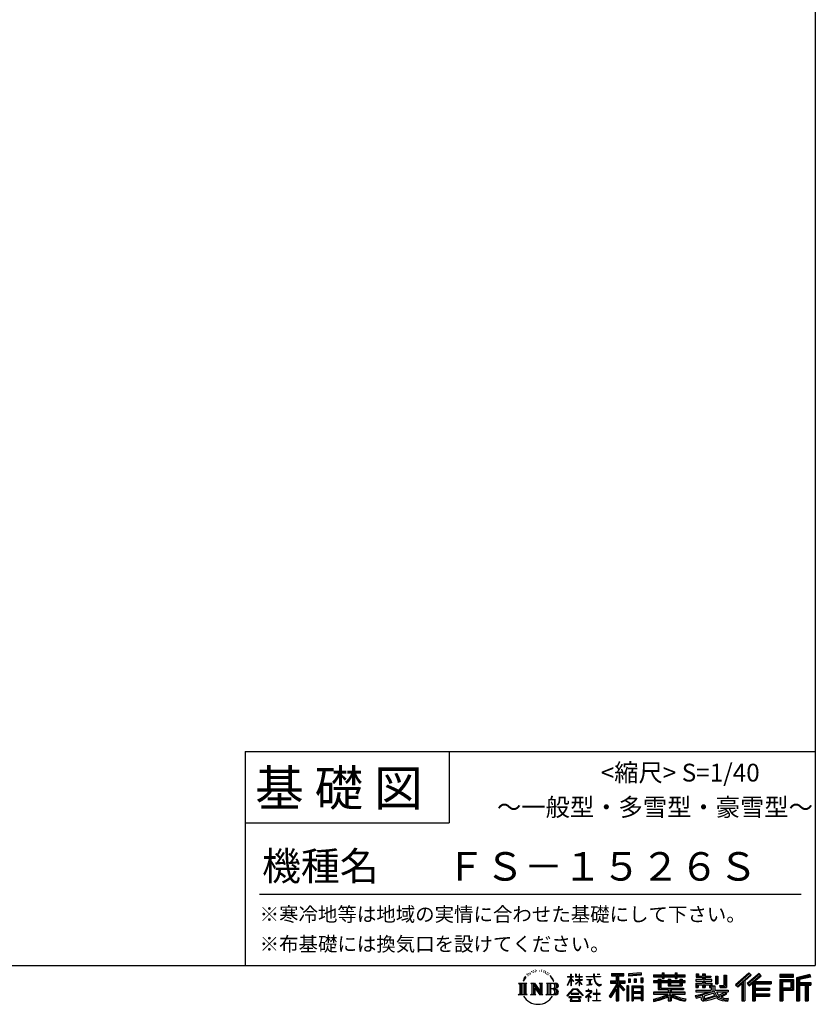
# Model space of a CAD drawing. Extents: x 220 to 16307, y -219 to 11106.
# Drawn here: x 11841 to 16307, y -219 to 5309 of the extents above; entities that cross this region are included whole.
import ezdxf
from ezdxf.enums import TextEntityAlignment as Align

# ---------------------------------------------------------------- set-up
doc = ezdxf.new("R2010")
doc.units = 0
doc.header["$LTSCALE"] = 20
doc.layers.add('仕様書枠', color=230, linetype='CONTINUOUS')
doc.layers.add('文字', color=7, linetype='CONTINUOUS')
doc.styles.add('STYLE2', font='txt')

msp = doc.modelspace()

# ---------------------------------------------------------------- linework, layer by layer
at = {"layer": '仕様書枠', "ltscale": 50}
for p, q in [((16307.2, 11105.6), (16307.2, 1200)), ((13107.2, 1200), (16307.2, 1200)), ((16307.2, 1200), (16307.2, 0)), ((13107.2, 800), (14251.2, 800)), ((220, 0), (16307.2, 0))]:
    msp.add_line(p, q, dxfattribs=at)
at = {"layer": '仕様書枠', "linetype": 'Continuous', "ltscale": 50}
for p, q in [((13107.2, 1200), (13107.2, 0)), ((14251.2, 1200), (14251.2, 800))]:
    msp.add_line(p, q, dxfattribs=at)
at = {"layer": '文字', "color": 7, "ltscale": 50}
msp.add_line((13187.2, 400), (16227.2, 400), dxfattribs=at)
at = {"layer": '文字', "ltscale": 0.5}
for p, q in [((14689.298, -47.912), (14687.87, -53.213)), ((14697.524, -42.939), (14696.486, -45.014)), ((14701.869, -52.941), (14699.319, -52.941)), ((14705.457, -42.467), (14704.23, -44.637)), ((14710.651, -49.449), (14709.329, -49.355)), ((14714.146, -32.181), (14713.485, -33.597)), ((14718.584, -36.805), (14715.468, -37.56)), ((14724.628, -29.068), (14723.306, -30.766)), ((14726.8, -39.919), (14724.628, -39.919)), ((14735.961, -35.578), (14733.694, -35.484)), ((14736.811, -25.104), (14734.733, -26.331)), ((14744.933, -30.577), (14742.383, -30.672)), ((14759.901, -30.257), (14761.269, -30.329)), ((14772.722, -34.288), (14770.201, -35.223)), ((14770.345, -25.939), (14772.794, -26.731)), ((14782.691, -37.886), (14781.322, -38.102)), ((14783.195, -28.602), (14784.419, -30.401)), ((14786.941, -41.485), (14787.949, -41.485)), ((14789.606, -35.871), (14790.398, -36.663)), ((14793.711, -43.284), (14790.038, -43.932)), ((14793.063, -33.424), (14794.288, -35.079)), ((14801.779, -48.682), (14799.113, -48.825)), ((14803.579, -39.613), (14804.444, -41.7)), ((14808.427, -52.596), (14806.266, -53.244)), ((14811.74, -46.119), (14812.604, -47.774)), ((14934.844, -63.454), (14934.844, -49.567)), ((14936.644, -49.567), (14934.844, -49.567)), ((14936.644, -49.567), (14936.644, -63.454)), ((14961.274, -49.567), (14961.274, -65.584)), ((14964.756, -49.567), (14961.274, -49.567)), ((14964.756, -49.567), (14964.756, -63.454)), ((14980.948, -49.567), (14980.948, -63.454)), ((14982.748, -49.567), (14980.948, -49.567)), ((14982.748, -63.454), (14982.748, -49.567)), ((15062.714, -49.567), (15062.714, -61.87)), ((15067.879, -49.567), (15062.714, -49.567)), ((15067.879, -61.87), (15067.879, -49.567)), ((15082.348, -49.567), (15097.794, -49.567)), ((15082.348, -49.567), (15082.348, -49.637)), ((15082.348, -49.637), (15097.794, -49.637)), ((15097.794, -49.637), (15097.794, -49.567)), ((15163.618, -46.519), (15163.618, -58.754)), ((15163.618, -46.519), (15231.527, -46.519)), ((15163.618, -52.212), (15231.527, -52.212)), ((15195.421, -50.874), (15195.421, -198.541)), ((15231.527, -58.754), (15231.527, -46.519)), ((15330.304, -42.173), (15257.723, -48.013)), ((15257.723, -48.013), (15257.723, -60.203)), ((15330.304, -49.995), (15257.723, -55.834)), ((15330.304, -54.363), (15257.723, -60.203)), ((15330.304, -42.173), (15330.304, -54.363)), ((15398.239, -53.605), (15398.239, -64.487)), ((15398.239, -53.605), (15448.433, -53.605)), ((15448.433, -41.809), (15448.433, -53.605)), ((15448.433, -41.809), (15459.752, -41.809)), ((15454.127, -41.809), (15454.127, -73.382)), ((15459.752, -53.605), (15459.752, -41.809)), ((15459.752, -53.605), (15519.783, -53.605)), ((15519.783, -41.809), (15519.783, -53.605)), ((15519.783, -41.809), (15531.102, -41.809)), ((15525.477, -41.809), (15525.477, -73.382)), ((15531.102, -53.605), (15531.102, -41.809)), ((15531.102, -53.605), (15576.361, -53.605)), ((15576.361, -64.487), (15576.361, -53.605)), ((15638.805, -47.076), (15638.805, -66.923)), ((15638.805, -47.076), (15651.278, -47.076)), ((15645.169, -47.076), (15645.169, -66.923)), ((15651.278, -47.076), (15651.278, -60.13)), ((15674.939, -47.076), (15674.939, -60.13)), ((15674.939, -47.076), (15689.281, -47.076)), ((15681.303, -47.076), (15681.303, -124.987)), ((15689.281, -47.076), (15689.281, -60.13)), ((15793.31, -54.419), (15809.521, -54.419)), ((15793.31, -54.419), (15793.31, -112.328)), ((15800.812, -54.419), (15800.812, -118.96)), ((15809.521, -54.419), (15809.521, -124.987)), ((15934.827, -43.382), (15859.961, -109.598)), ((15937.859, -46.514), (15863.075, -112.657)), ((15868.44, -117.927), (15943.517, -52.359)), ((15991.288, -46.579), (15925.573, -102.624)), ((15994.407, -49.642), (15928.464, -105.881)), ((15933.492, -111.545), (15999.743, -54.884)), ((15946.549, -55.492), (15934.827, -43.382)), ((16002.861, -57.947), (15991.288, -46.579)), ((16185.348, -51.524), (16107.989, -51.524)), ((16107.989, -51.524), (16107.989, -65.888)), ((16185.348, -65.888), (16185.348, -51.524)), ((16276.21, -52.055), (16201.743, -69.82)), ((16276.21, -52.055), (16279.904, -65.834)), ((14641.496, -100.467), (14688.485, -100.467)), ((14641.496, -100.467), (14648.236, -105.832)), ((14648.236, -105.832), (14648.236, -159.586)), ((14656.945, -100.467), (14656.945, -164.769)), ((14665.654, -100.467), (14665.654, -164.769)), ((14672.705, -74.041), (14666.474, -89.284)), ((14666.474, -89.284), (14667.877, -89.284)), ((14670.925, -82.256), (14667.877, -89.284)), ((14677.954, -71.264), (14670.925, -82.256)), ((14672.705, -74.041), (14683.178, -60.595)), ((14674.363, -100.467), (14674.363, -164.769)), ((14682.302, -66.078), (14677.954, -71.264)), ((14688.485, -100.467), (14682.558, -105.186)), ((14682.558, -105.186), (14682.558, -160.054)), ((14694.975, -58.508), (14692.708, -58.508)), ((14710.784, -100.467), (14716.436, -103.73)), ((14710.784, -100.467), (14730.69, -100.467)), ((14716.436, -103.73), (14716.436, -160.289)), ((14725.145, -100.467), (14725.145, -164.769)), ((14725.337, -100.467), (14767.513, -159.464)), ((14730.69, -100.467), (14762.308, -144.697)), ((14757.062, -100.467), (14762.308, -103.496)), ((14757.062, -100.467), (14776.301, -100.467)), ((14762.308, -103.496), (14762.308, -144.697)), ((14767.513, -100.467), (14767.513, -164.769)), ((14776.301, -100.467), (14771.867, -103.027)), ((14771.867, -103.027), (14771.867, -160.992)), ((14797.658, -100.467), (14851.561, -100.467)), ((14797.658, -100.467), (14802.904, -103.496)), ((14802.904, -103.496), (14802.904, -160.523)), ((14812.278, -100.467), (14812.278, -164.769)), ((14825.844, -65.705), (14819.243, -57.534)), ((14820.987, -100.467), (14820.987, -164.769)), ((14822.352, -65.414), (14831.471, -79.081)), ((14835.151, -80.235), (14825.844, -65.705)), ((14831.471, -79.081), (14836.461, -87.806)), ((14838.613, -89.284), (14834.764, -79.477)), ((14836.461, -87.806), (14836.884, -89.284)), ((14836.884, -89.284), (14838.613, -89.284)), ((14916.428, -111.181), (14934.844, -70.93)), ((14916.538, -63.454), (14916.538, -65.584)), ((14916.538, -63.454), (14934.844, -63.454)), ((14934.844, -65.584), (14916.538, -65.584)), ((14917.208, -111.636), (14934.844, -77.714)), ((14934.844, -65.584), (14934.844, -70.93)), ((14934.844, -77.714), (14934.844, -114.022)), ((14936.644, -63.454), (14948.56, -63.454)), ((14936.644, -65.584), (14936.644, -74.71)), ((14948.56, -65.584), (14936.644, -65.584)), ((14951.955, -88.066), (14936.644, -74.71)), ((14950.72, -90.072), (14936.644, -80.81)), ((14936.644, -80.81), (14936.644, -114.022)), ((14948.56, -63.454), (14948.56, -65.584)), ((14950.72, -90.072), (14951.955, -88.066)), ((14960.774, -104.346), (14980.948, -86.049)), ((14960.774, -104.346), (14962.139, -105.776)), ((14980.948, -65.584), (14961.274, -65.584)), ((14961.274, -80.259), (14961.274, -82.516)), ((14961.274, -80.259), (14980.948, -80.259)), ((14961.274, -82.516), (14980.948, -82.516)), ((14962.139, -105.776), (14980.948, -87.734)), ((14964.756, -63.454), (14980.948, -63.454)), ((14980.948, -65.584), (14980.948, -80.259)), ((14980.948, -82.516), (14980.948, -86.163)), ((14980.948, -87.657), (14980.948, -114.022)), ((14982.748, -63.454), (14998.004, -63.454)), ((14982.748, -80.259), (14982.748, -65.584)), ((14998.004, -65.584), (14982.748, -65.584)), ((14982.748, -80.259), (14998.685, -80.259)), ((14982.748, -88.365), (14982.748, -82.516)), ((14982.748, -82.516), (14998.685, -82.516)), ((14997.97, -106.983), (14982.748, -88.365)), ((14982.748, -114.022), (14982.748, -89.92)), ((14997.032, -107.875), (14982.748, -89.92)), ((14997.97, -106.983), (14997.032, -107.875)), ((14998.004, -63.454), (14998.004, -65.584)), ((14998.685, -80.259), (14998.685, -82.516)), ((15020.617, -61.87), (15020.617, -64.654)), ((15020.617, -61.87), (15062.714, -61.87)), ((15063.116, -64.654), (15020.617, -64.654)), ((15024.068, -78.651), (15024.068, -80.669)), ((15024.068, -78.651), (15052.167, -78.651)), ((15038.254, -80.669), (15024.068, -80.669)), ((15025.218, -110.629), (15052.934, -106.548)), ((15025.218, -109.318), (15038.254, -106.85)), ((15025.218, -109.318), (15025.218, -110.629)), ((15038.254, -80.669), (15038.254, -106.85)), ((15052.167, -80.669), (15043.348, -80.669)), ((15043.348, -80.669), (15043.348, -105.886)), ((15043.348, -105.886), (15052.934, -104.071)), ((15052.167, -78.651), (15052.167, -80.669)), ((15052.934, -104.071), (15052.934, -106.548)), ((15063.116, -64.654), (15063.752, -69.742)), ((15063.752, -69.742), (15067.28, -86.311)), ((15067.28, -86.311), (15070.635, -94.356)), ((15100.861, -64.654), (15067.866, -64.654)), ((15069.026, -75.38), (15067.866, -64.654)), ((15067.879, -61.87), (15100.861, -61.87)), ((15071.389, -85.807), (15069.026, -75.38)), ((15070.635, -94.356), (15076.334, -103.399)), ((15075.899, -94.819), (15071.389, -85.807)), ((15080.248, -102.062), (15075.899, -94.819)), ((15076.334, -103.399), (15083.887, -110.29)), ((15088.378, -108.26), (15080.248, -102.062)), ((15083.887, -110.29), (15089.192, -113.096)), ((15091.454, -109.378), (15088.378, -108.26)), ((15095.308, -109.892), (15091.454, -109.378)), ((15099.063, -109.266), (15095.308, -109.892)), ((15103.972, -105.996), (15099.063, -109.266)), ((15100.861, -61.87), (15100.861, -64.654)), ((15102.892, -111.281), (15106.208, -109.18)), ((15106.208, -109.18), (15103.972, -105.996)), ((15195.421, -109.587), (15154.099, -175.856)), ((15156.731, -86.313), (15188.723, -86.313)), ((15156.731, -86.313), (15156.731, -100.642)), ((15156.731, -93.271), (15239.904, -93.271)), ((15156.731, -100.642), (15188.723, -100.642)), ((15163.618, -58.754), (15188.723, -58.754)), ((15188.723, -58.754), (15188.723, -86.313)), ((15188.723, -100.642), (15188.723, -112.099)), ((15234.773, -138.617), (15195.421, -94.075)), ((15202.829, -58.754), (15202.829, -86.313)), ((15202.829, -58.754), (15231.527, -58.754)), ((15202.829, -86.313), (15239.904, -86.313)), ((15238.036, -135.734), (15207.034, -100.642)), ((15207.034, -100.642), (15239.904, -100.642)), ((15239.904, -100.642), (15239.904, -86.313)), ((15258.642, -75.667), (15267.566, -75.667)), ((15258.642, -75.667), (15258.642, -95.93)), ((15267.566, -95.93), (15258.642, -95.93)), ((15263.211, -75.667), (15263.211, -95.93)), ((15267.566, -75.667), (15267.566, -95.93)), ((15290.249, -75.667), (15301.427, -75.667)), ((15290.249, -75.667), (15290.249, -95.93)), ((15301.427, -95.93), (15290.249, -95.93)), ((15295.943, -75.667), (15295.943, -95.93)), ((15301.427, -75.667), (15301.427, -95.93)), ((15328.03, -70.081), (15338.952, -70.081)), ((15328.03, -70.081), (15328.03, -95.93)), ((15328.03, -95.93), (15338.952, -95.93)), ((15333.724, -70.081), (15333.724, -95.93)), ((15338.952, -70.081), (15338.952, -95.93)), ((15398.239, -57.959), (15576.361, -57.959)), ((15398.239, -64.487), (15448.433, -64.487)), ((15398.239, -87.706), (15398.239, -95.777)), ((15424.594, -87.706), (15398.239, -87.706)), ((15576.361, -92.061), (15398.239, -92.061)), ((15398.239, -95.777), (15424.594, -95.777)), ((15424.594, -78.165), (15424.594, -87.706)), ((15424.594, -78.165), (15439.724, -78.165)), ((15424.594, -95.777), (15424.594, -135.168)), ((15433.36, -78.165), (15433.36, -135.168)), ((15439.724, -78.165), (15439.724, -87.706)), ((15481.841, -87.706), (15439.724, -87.706)), ((15439.724, -95.777), (15439.724, -127.559)), ((15439.724, -95.777), (15481.841, -95.777)), ((15448.433, -64.487), (15448.433, -73.382)), ((15448.433, -73.382), (15459.752, -73.382)), ((15459.752, -64.487), (15519.783, -64.487)), ((15459.752, -73.382), (15459.752, -64.487)), ((15481.841, -78.165), (15481.841, -87.706)), ((15481.841, -78.165), (15494.94, -78.165)), ((15481.841, -95.777), (15481.841, -114.193)), ((15488.577, -78.165), (15488.577, -114.193)), ((15494.94, -78.165), (15494.94, -87.706)), ((15547.266, -87.706), (15494.94, -87.706)), ((15494.94, -95.777), (15494.94, -111.191)), ((15494.94, -95.777), (15547.266, -95.777)), ((15519.783, -64.487), (15519.783, -73.382)), ((15519.783, -73.382), (15531.102, -73.382)), ((15531.102, -73.382), (15531.102, -64.487)), ((15531.102, -64.487), (15576.361, -64.487)), ((15547.266, -78.165), (15559.684, -78.165)), ((15547.266, -78.165), (15547.266, -87.706)), ((15547.266, -95.777), (15547.266, -111.191)), ((15553.321, -78.165), (15553.321, -114.193)), ((15559.684, -78.165), (15559.684, -87.706)), ((15576.361, -87.706), (15559.684, -87.706)), ((15559.684, -95.777), (15559.684, -114.193)), ((15559.684, -95.777), (15576.361, -95.777)), ((15576.361, -95.777), (15576.361, -87.706)), ((15635.901, -79.712), (15635.901, -88.136)), ((15674.939, -79.712), (15635.901, -79.712)), ((15635.901, -88.136), (15674.939, -88.136)), ((15635.901, -100.517), (15635.901, -124.987)), ((15635.901, -100.517), (15674.939, -100.517)), ((15638.805, -66.923), (15674.939, -66.923)), ((15642.264, -100.517), (15642.264, -124.987)), ((15649.181, -108.45), (15649.181, -124.987)), ((15649.181, -108.45), (15674.939, -108.45)), ((15651.278, -60.13), (15674.939, -60.13)), ((15674.939, -66.923), (15674.939, -79.712)), ((15674.939, -88.136), (15674.939, -100.517)), ((15674.939, -108.45), (15674.939, -124.987)), ((15689.281, -60.13), (15721.054, -60.13)), ((15689.281, -66.923), (15689.281, -79.712)), ((15689.281, -66.923), (15721.054, -66.923)), ((15726.136, -79.712), (15689.281, -79.712)), ((15689.281, -88.136), (15726.136, -88.136)), ((15689.281, -88.136), (15689.281, -100.517)), ((15689.281, -100.517), (15726.136, -100.517)), ((15689.281, -108.45), (15689.281, -124.987)), ((15689.281, -108.45), (15713.769, -108.45)), ((15713.769, -108.45), (15713.769, -124.987)), ((15720.133, -100.517), (15720.133, -124.987)), ((15721.054, -60.13), (15721.054, -66.923)), ((15726.136, -88.136), (15726.136, -79.712)), ((15726.136, -100.517), (15726.136, -115.124)), ((15746.585, -60.13), (15746.585, -103.618)), ((15746.585, -60.13), (15760.927, -60.13)), ((15746.585, -103.618), (15760.927, -103.618)), ((15752.948, -60.13), (15752.948, -103.618)), ((15760.927, -60.13), (15760.927, -103.618)), ((15859.961, -109.598), (15871.556, -120.987)), ((15871.556, -120.987), (15894.486, -100.961)), ((15894.486, -100.961), (15894.486, -198.541)), ((15902.531, -88.153), (15902.531, -198.541)), ((15911.24, -86.329), (15946.549, -55.492)), ((15911.24, -86.329), (15911.24, -198.541)), ((15925.573, -102.624), (15936.384, -114.802)), ((15936.384, -114.802), (15954.58, -99.239)), ((15954.58, -99.239), (15954.58, -198.541)), ((15958.934, -89.785), (15958.934, -198.541)), ((15964.795, -90.503), (16002.861, -57.947)), ((15964.795, -90.503), (16058.929, -90.503)), ((15965.961, -96.901), (16058.929, -96.901)), ((15965.961, -97.09), (15965.961, -198.541)), ((15970.316, -102.929), (15970.316, -127.489)), ((15970.316, -102.929), (16058.929, -102.929)), ((16058.929, -90.503), (16058.929, -102.929)), ((16185.348, -55.879), (16107.989, -55.879)), ((16107.989, -61.533), (16185.348, -61.533)), ((16107.989, -65.888), (16185.348, -65.888)), ((16107.989, -79.453), (16185.348, -79.453)), ((16107.989, -79.453), (16107.989, -198.541)), ((16112.344, -83.808), (16180.994, -83.808)), ((16112.344, -83.808), (16112.344, -198.541)), ((16120.116, -83.808), (16120.116, -198.541)), ((16124.471, -91.034), (16170.404, -91.034)), ((16124.471, -125.444), (16124.471, -91.034)), ((16170.404, -91.034), (16170.404, -125.444)), ((16174.759, -83.808), (16174.759, -134.023)), ((16180.994, -83.808), (16180.994, -134.023)), ((16185.348, -79.453), (16185.348, -138.377)), ((16201.743, -69.82), (16201.743, -198.541)), ((16277.338, -56.263), (16206.097, -73.258)), ((16206.097, -73.258), (16206.097, -198.541)), ((16278.893, -61.598), (16210.452, -77.925)), ((16210.452, -77.925), (16210.452, -198.541)), ((16214.966, -76.848), (16214.966, -198.541)), ((16214.966, -99.869), (16281.909, -99.869)), ((16214.966, -106.874), (16281.909, -106.874)), ((16279.904, -65.834), (16219.321, -80.286)), ((16219.321, -80.286), (16219.321, -95.515)), ((16219.321, -95.515), (16281.909, -95.515)), ((16254.729, -106.874), (16254.729, -198.541)), ((16262.076, -106.874), (16262.076, -198.541)), ((16281.909, -95.515), (16281.909, -111.229)), ((14639.258, -164.769), (14648.236, -159.586)), ((14690.723, -164.769), (14639.258, -164.769)), ((14690.723, -164.769), (14682.558, -160.054)), ((14708.676, -164.769), (14716.436, -160.289)), ((14738.626, -164.769), (14708.676, -164.769)), ((14729.5, -112.614), (14765.975, -164.769)), ((14733.302, -125.649), (14760.661, -164.769)), ((14733.302, -125.649), (14733.302, -161.695)), ((14738.626, -164.769), (14733.302, -161.695)), ((14778.409, -164.769), (14760.661, -164.769)), ((14778.409, -164.769), (14771.867, -160.992)), ((14795.55, -164.769), (14802.904, -160.523)), ((14851.115, -164.769), (14795.55, -164.769)), ((14847.206, -132.172), (14820.987, -132.172)), ((14913.354, -169.749), (14945.571, -132.245)), ((14949.639, -136.104), (14916.345, -172.085)), ((14916.428, -111.181), (14917.208, -111.636)), ((14936.644, -114.022), (14934.844, -114.022)), ((14936.765, -157.734), (14936.765, -161.238)), ((14979.075, -157.734), (14936.765, -157.734)), ((14936.765, -161.238), (14979.075, -161.238)), ((14945.571, -132.245), (14971.448, -132.245)), ((14967.505, -136.104), (14949.639, -136.104)), ((15002.138, -170.371), (14967.505, -136.104)), ((14971.448, -132.245), (15004.88, -167.846)), ((14979.075, -161.238), (14979.075, -157.734)), ((14982.748, -114.022), (14980.948, -114.022)), ((15045.008, -154.496), (15016.566, -178.315)), ((15018.998, -142.158), (15018.998, -144.954)), ((15032.284, -142.158), (15018.998, -142.158)), ((15018.998, -144.954), (15038.419, -144.954)), ((15035.266, -134.9), (15032.284, -134.9)), ((15032.284, -134.9), (15032.284, -142.158)), ((15034.26, -166.76), (15053.513, -150.965)), ((15035.266, -142.158), (15035.266, -134.9)), ((15049.906, -142.158), (15035.266, -142.158)), ((15038.419, -144.954), (15042.39, -145.675)), ((15042.39, -145.675), (15045.877, -150.154)), ((15045.877, -150.154), (15045.008, -154.496)), ((15048.56, -146.512), (15049.158, -147.281)), ((15049.158, -146.512), (15048.56, -146.512)), ((15049.158, -147.281), (15049.158, -146.512)), ((15050.75, -142.222), (15049.906, -142.158)), ((15051.801, -143.03), (15050.75, -142.222)), ((15053.059, -144.288), (15051.801, -143.03)), ((15053.513, -145.496), (15053.059, -144.288)), ((15053.513, -150.965), (15053.513, -145.496)), ((15060.628, -158.088), (15060.628, -161.061)), ((15078.52, -158.088), (15060.628, -158.088)), ((15060.628, -161.061), (15078.52, -161.061)), ((15081.148, -135.963), (15078.52, -135.963)), ((15078.52, -135.963), (15078.52, -158.088)), ((15078.52, -161.061), (15078.52, -197.206)), ((15081.148, -158.088), (15081.148, -135.963)), ((15099.217, -158.088), (15081.148, -158.088)), ((15081.148, -161.061), (15099.217, -161.061)), ((15081.148, -197.206), (15081.148, -161.061)), ((15089.192, -113.096), (15092.73, -114.086)), ((15092.73, -114.086), (15096.188, -114.086)), ((15096.188, -114.086), (15102.892, -111.281)), ((15099.217, -161.061), (15099.217, -158.088)), ((15188.723, -112.099), (15150.404, -173.552)), ((15188.723, -132.531), (15158.986, -180.221)), ((15188.723, -132.531), (15188.723, -198.541)), ((15202.829, -112.077), (15202.829, -198.541)), ((15229.818, -142.625), (15202.829, -112.077)), ((15238.036, -135.734), (15229.818, -142.625)), ((15258.407, -114.937), (15248.613, -114.937)), ((15248.613, -114.937), (15248.613, -198.541)), ((15254.052, -114.937), (15254.052, -198.541)), ((15258.407, -114.937), (15258.407, -198.541)), ((15277.132, -114.937), (15339.132, -114.937)), ((15277.132, -114.937), (15277.132, -198.541)), ((15281.487, -120.629), (15334.777, -120.629)), ((15281.487, -120.629), (15281.487, -198.541)), ((15334.777, -153.864), (15281.487, -153.864)), ((15328.902, -127.112), (15285.759, -127.112)), ((15285.759, -127.112), (15285.759, -149.509)), ((15328.902, -149.509), (15285.759, -149.509)), ((15285.759, -157.358), (15285.759, -180.528)), ((15328.902, -157.358), (15285.759, -157.358)), ((15328.902, -127.112), (15328.902, -149.509)), ((15328.902, -157.358), (15328.902, -180.528)), ((15334.777, -120.629), (15334.777, -198.541)), ((15339.132, -114.937), (15339.132, -198.541)), ((15398.239, -150.631), (15398.239, -161.848)), ((15481.773, -150.631), (15398.239, -150.631)), ((15576.361, -154.986), (15398.239, -154.986)), ((15398.239, -161.848), (15478.558, -161.848)), ((15424.594, -135.168), (15481.773, -135.168)), ((15439.724, -127.559), (15567.724, -127.559)), ((15481.773, -135.168), (15481.773, -150.631)), ((15481.841, -114.193), (15559.684, -114.193)), ((15490.252, -127.559), (15490.252, -198.541)), ((15494.94, -111.191), (15547.266, -111.191)), ((15498.961, -135.168), (15567.724, -135.168)), ((15498.961, -135.168), (15498.961, -150.631)), ((15576.361, -150.631), (15498.961, -150.631)), ((15502.176, -161.848), (15576.361, -161.848)), ((15567.724, -127.559), (15567.724, -135.168)), ((15576.361, -161.848), (15576.361, -150.631)), ((15633.226, -169.917), (15670.687, -161.083)), ((15635.901, -124.987), (15649.181, -124.987)), ((15635.901, -139.283), (15635.901, -149.364)), ((15635.901, -139.283), (15722.903, -139.283)), ((15635.901, -149.364), (15727.931, -149.364)), ((15740.302, -145.308), (15636.243, -179.424)), ((15670.687, -161.083), (15707.121, -149.364)), ((15674.939, -124.987), (15689.281, -124.987)), ((15735.621, -156.596), (15682.875, -173.301)), ((15713.769, -124.987), (15722.903, -124.987)), ((15722.903, -124.987), (15722.903, -139.283)), ((15726.136, -115.124), (15743.209, -115.124)), ((15731.612, -115.124), (15731.612, -148.157)), ((15743.75, -169.864), (15735.621, -156.596)), ((15740.302, -145.308), (15755.081, -175.257)), ((15743.209, -115.124), (15743.209, -139.283)), ((15743.209, -139.283), (15817.356, -139.283)), ((15752.015, -149.364), (15804.488, -149.364)), ((15752.015, -149.364), (15764.589, -169.864)), ((15806.899, -157.86), (15761.454, -179.441)), ((15801.956, -150.566), (15764.589, -169.864)), ((15768.516, -112.328), (15773.609, -124.987)), ((15768.516, -112.328), (15793.31, -112.328)), ((15771.857, -118.96), (15800.812, -118.96)), ((15773.609, -124.987), (15809.521, -124.987)), ((15809.654, -161.924), (15778.9, -178.644)), ((15801.141, -149.364), (15817.356, -149.364)), ((15801.956, -150.566), (15809.654, -161.924)), ((15817.356, -139.283), (15817.356, -149.364)), ((15965.961, -133.359), (16050.781, -133.359)), ((15970.316, -127.489), (16050.781, -127.489)), ((15970.316, -139.386), (16050.781, -139.386)), ((15970.316, -139.386), (15970.316, -160.238)), ((15970.316, -160.238), (16050.781, -160.238)), ((16050.781, -127.489), (16050.781, -139.386)), ((16050.781, -160.238), (16050.781, -172.664)), ((16120.116, -134.023), (16180.994, -134.023)), ((16124.471, -125.444), (16170.404, -125.444)), ((16124.471, -138.377), (16185.348, -138.377)), ((16124.471, -138.377), (16124.471, -198.541)), ((16219.321, -111.229), (16219.321, -198.541)), ((16219.321, -111.229), (16250.374, -111.229)), ((16250.374, -111.229), (16250.374, -198.541)), ((16266.431, -111.229), (16266.431, -198.541)), ((16266.431, -111.229), (16281.909, -111.229)), ((14916.345, -172.085), (14913.354, -169.749)), ((14923.301, -176.673), (14923.301, -180)), ((14993.247, -176.673), (14923.301, -176.673)), ((14923.301, -180), (14936.977, -180)), ((14936.977, -180), (14930.565, -199.222)), ((14930.565, -199.222), (14930.565, -200.627)), ((14930.565, -200.627), (14931.345, -200.887)), ((14931.345, -200.887), (14986.822, -200.887)), ((14938.25, -188.759), (14937.861, -193.032)), ((14937.861, -193.032), (14940.804, -197.737)), ((14942.863, -180), (14938.25, -188.759)), ((14940.804, -197.737), (14979.405, -197.737)), ((14942.863, -180), (14977.296, -180)), ((14982.373, -189.223), (14977.296, -180)), ((14979.405, -197.737), (14982.013, -194.263)), ((14988.873, -194.67), (14979.949, -180)), ((14979.949, -180), (14993.247, -180)), ((14982.013, -194.263), (14982.373, -189.223)), ((14986.822, -200.887), (14988.31, -200.537)), ((14988.31, -200.537), (14988.978, -199.965)), ((14989.194, -196.378), (14988.873, -194.67)), ((14988.978, -199.965), (14989.318, -198.742)), ((14989.318, -198.742), (14989.194, -196.378)), ((14993.247, -180), (14993.247, -176.673)), ((15004.88, -167.846), (15002.138, -170.371)), ((15016.566, -178.315), (15018.416, -180.472)), ((15018.416, -180.472), (15032.284, -169.533)), ((15032.284, -169.533), (15032.284, -200.179)), ((15032.284, -200.179), (15035.444, -200.179)), ((15048.35, -178.827), (15034.26, -166.76)), ((15035.444, -170.512), (15046.657, -180.596)), ((15035.444, -200.179), (15035.444, -170.512)), ((15046.657, -180.596), (15048.35, -178.827)), ((15058.679, -197.206), (15078.52, -197.206)), ((15058.679, -200.002), (15058.679, -197.206)), ((15101.166, -200.002), (15058.679, -200.002)), ((15081.148, -197.206), (15101.166, -197.206)), ((15101.166, -197.206), (15101.166, -200.002)), ((15150.404, -173.552), (15158.986, -180.221)), ((15188.723, -198.541), (15202.829, -198.541)), ((15248.613, -198.541), (15258.407, -198.541)), ((15277.132, -198.541), (15285.759, -198.541)), ((15334.777, -184.883), (15281.487, -184.883)), ((15328.902, -180.528), (15285.759, -180.528)), ((15328.902, -188.377), (15285.759, -188.377)), ((15285.759, -188.377), (15285.759, -198.541)), ((15328.902, -188.377), (15328.902, -198.541)), ((15339.132, -198.541), (15328.902, -198.541)), ((15398.239, -188.985), (15398.239, -202.302)), ((15481.773, -175.161), (15481.773, -198.541)), ((15481.773, -198.541), (15498.961, -198.541)), ((15498.961, -175.161), (15498.961, -198.541)), ((15581.127, -188.771), (15577.563, -201.539)), ((15633.226, -169.917), (15637.676, -183.941)), ((15637.676, -183.941), (15666.266, -177.619)), ((15667.754, -191.497), (15666.266, -177.619)), ((15669.548, -197.951), (15667.754, -191.497)), ((15675.487, -201.442), (15669.548, -197.951)), ((15672.66, -167.485), (15678.72, -194.734)), ((15681.36, -201.708), (15675.487, -201.442)), ((15678.72, -194.734), (15753.097, -171.237)), ((15697.898, -199.116), (15681.36, -201.708)), ((15682.875, -173.301), (15686.107, -187.834)), ((15686.107, -187.834), (15743.75, -169.864)), ((15721.607, -192.747), (15697.898, -199.116)), ((15754.221, -182.563), (15721.607, -192.747)), ((15764.589, -190.937), (15754.221, -182.563)), ((15768.755, -184.235), (15755.081, -175.257)), ((15786.339, -199.779), (15764.589, -190.937)), ((15800.701, -195.669), (15768.755, -184.235)), ((15794.759, -185.798), (15778.9, -178.644)), ((15814.828, -202.393), (15786.339, -199.779)), ((15807.053, -187.287), (15794.759, -185.798)), ((15816.21, -195.669), (15800.701, -195.669)), ((15818.03, -186.82), (15807.053, -187.287)), ((15818.03, -186.82), (15814.828, -202.393)), ((15894.486, -198.541), (15911.24, -198.541)), ((15954.58, -198.541), (15970.316, -198.541)), ((15965.961, -166.636), (16050.781, -166.636)), ((15970.316, -172.664), (16050.781, -172.664)), ((15970.316, -172.664), (15970.316, -198.541)), ((16107.989, -198.541), (16124.471, -198.541)), ((16201.743, -198.541), (16219.321, -198.541)), ((16250.374, -198.541), (16266.431, -198.541))]:
    msp.add_line(p, q, dxfattribs=at)
for centre, radius, start, end in [((14828.6, -115.947), 16.929, 286.583067, 66.129966), ((14828.6, -115.947), 25.638, 300.592725, 37.144228), ((14851.561, -114.142), 13.675, 269.300532, 90), ((14851.561, -114.142), 9.321, 315.588943, 53.402558), ((14828.6, -148.802), 16.929, 289.412599, 79.228254), ((14828.6, -148.802), 25.638, 321.481797, 59.407308), ((14851.115, -150.648), 14.121, 270, 89.300532), ((14851.115, -150.648), 9.766, 307.063263, 43.566356), ((15361.05, 53.52), 245.339, 278.718569, 298.617523), ((15361.05, 56.614), 254.901, 278.38912, 300.455577), ((15619.683, 55.945), 254.901, 239.484491, 260.757044), ((15619.683, 53.52), 245.339, 241.382477, 261.00562), ((14750.774, -125.28), 93.393, 210.285683, 329.714317), ((15361.05, 54.272), 259.255, 278.247223, 297.752298), ((15619.683, 54.272), 259.255, 242.247702, 260.649951)]:
    msp.add_arc(centre, radius, start, end, dxfattribs=at)

# ---------------------------------------------------------------- texts
at = {"layer": '文字', "color": 7, "ltscale": 50, "style": 'STYLE2'}
for s, height, p in [('基 礎 図', 200, (13162.979, 895.091)), (' <縮尺> S=1/40', 100, (15072.134, 1032.105)), ('～一般型・多雪型・豪雪型～', 100, (14520.3, 838.253)), ('機種名', 160, (13201.437, 477.274)), ('※寒冷地等は地域の実情に合わせた基礎にして下さい。', 80, (13188.163, 246.711)), ('※布基礎には換気口を設けてください。', 80, (13188.163, 79.806))]:
    msp.add_text(s, height=height, dxfattribs=at).set_placement(p)
msp.add_text('ＦＳ－１５２６Ｓ', height=160, dxfattribs=at).set_placement((15109.45, 475.617), align=Align.CENTER)

doc.saveas('drawing.dxf')
